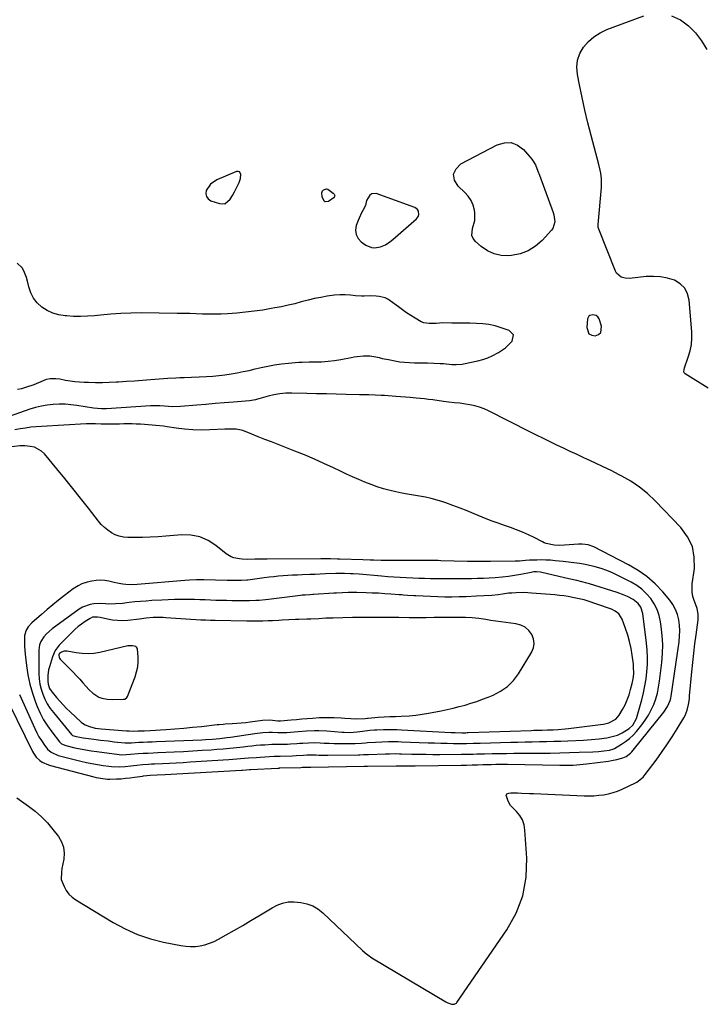
# Model space of a CAD drawing. Units: inches. Extents: x 1873173 to 1878550, y 421390 to 426718.
# Drawn here: x 1876441 to 1876857, y 423953 to 424551 of the extents above; entities that cross this region are included whole.
import ezdxf

# ---------------------------------------------------------------- set-up
doc = ezdxf.new("R2010")
doc.units = ezdxf.units.IN
doc.header["$MEASUREMENT"] = 0
doc.layers.add('1', color=7, linetype='Continuous')
doc.layers.add('7', color=7, linetype='Continuous')

msp = doc.modelspace()

# ---------------------------------------------------------------- linework, layer by layer
at = {"layer": '1', "color": 18}
for points in [[(1876573.96, 424458.7, 1640), (1876573.2, 424458.9, 1640), (1876572.28, 424458.85, 1640), (1876560.29, 424453.91, 1640), (1876556.4, 424451.3, 1640), (1876553.83, 424447.38, 1640), (1876553.61, 424445.39, 1640), (1876553.93, 424443.65, 1640), (1876555.05, 424442.27, 1640), (1876556.71, 424441.15, 1640), (1876561.88, 424439.4, 1640), (1876565.07, 424439.36, 1640), (1876568.41, 424442.17, 1640), (1876569.83, 424444.27, 1640), (1876571.03, 424446.49, 1640), (1876573.78, 424452.24, 1640), (1876574.59, 424454.67, 1640), (1876574.8, 424457.23, 1640), (1876573.96, 424458.7, 1640)], [(1876665.3, 424416.21, 1640), (1876667, 424417.62, 1640), (1876681.41, 424430.12, 1640), (1876682.61, 424431.82, 1640), (1876682.83, 424432.82, 1640), (1876682.55, 424434.9, 1640), (1876682.07, 424435.77, 1640), (1876680.42, 424436.95, 1640), (1876657.01, 424445.45, 1640), (1876654.21, 424445.4, 1640), (1876653.11, 424444.63, 1640), (1876651.09, 424441.28, 1640), (1876650.46, 424438.25, 1640), (1876648.87, 424435.25, 1640), (1876648.05, 424433.75, 1640), (1876646.6, 424430.66, 1640), (1876645.96, 424429.07, 1640), (1876644.88, 424426.15, 1640), (1876644.46, 424423.3, 1640), (1876644.71, 424420.66, 1640), (1876645.97, 424418.32, 1640), (1876647.9, 424416.19, 1640), (1876650.57, 424414.26, 1640), (1876654.02, 424412.74, 1640), (1876655.88, 424412.59, 1640), (1876659.6, 424413.14, 1640), (1876662.62, 424414.31, 1640), (1876665.3, 424416.21, 1640)], [(1876439.27, 424326.69, 1640), (1876441.83, 424327.19, 1640), (1876444.37, 424327.88, 1640), (1876444.97, 424328.07, 1640), (1876449.36, 424329.64, 1640), (1876453.67, 424331.43, 1640), (1876456.87, 424332.77, 1640), (1876459.13, 424333.24, 1640), (1876462.65, 424333.21, 1640), (1876464.98, 424332.9, 1640), (1876468.33, 424332.28, 1640), (1876471.17, 424331.82, 1640), (1876474.03, 424331.44, 1640), (1876476.89, 424331.19, 1640), (1876479.77, 424331.01, 1640), (1876482.4, 424330.91, 1640), (1876486.6, 424330.82, 1640), (1876490.79, 424330.81, 1640), (1876494.99, 424330.92, 1640), (1876499.18, 424331.12, 1640), (1876500.55, 424331.21, 1640), (1876505.42, 424331.53, 1640), (1876510.3, 424331.87, 1640), (1876515.17, 424332.23, 1640), (1876520.04, 424332.62, 1640), (1876530.46, 424333.46, 1640), (1876535.42, 424333.67, 1640), (1876537.9, 424333.71, 1640), (1876539.14, 424333.74, 1640), (1876540.38, 424333.79, 1640), (1876554.04, 424334.36, 1640), (1876557.77, 424334.59, 1640), (1876561.48, 424334.92, 1640), (1876565.18, 424335.38, 1640), (1876568.87, 424335.95, 1640), (1876572.55, 424336.62, 1640), (1876576.21, 424337.35, 1640), (1876579.86, 424338.15, 1640), (1876583.5, 424339, 1640), (1876587.09, 424339.87, 1640), (1876591.2, 424340.77, 1640), (1876595.33, 424341.54, 1640), (1876599.5, 424342.11, 1640), (1876603.69, 424342.55, 1640), (1876607.84, 424342.88, 1640), (1876609.97, 424343.02, 1640), (1876612.1, 424343.14, 1640), (1876616.36, 424343.23, 1640), (1876619.94, 424343.24, 1640), (1876623.85, 424343.37, 1640), (1876627.75, 424343.64, 1640), (1876631.63, 424344.14, 1640), (1876635.49, 424344.79, 1640), (1876641.73, 424346.02, 1640), (1876643.6, 424346.35, 1640), (1876645.47, 424346.64, 1640), (1876649.25, 424347.03, 1640), (1876653.01, 424347, 1640), (1876656.72, 424346.37, 1640), (1876658.72, 424345.88, 1640), (1876660.62, 424345.44, 1640), (1876664.44, 424344.65, 1640), (1876668.3, 424343.89, 1640), (1876671.25, 424343.4, 1640), (1876674.21, 424343.03, 1640), (1876677.19, 424342.83, 1640), (1876680.17, 424342.75, 1640), (1876682.29, 424342.75, 1640), (1876684.23, 424342.74, 1640), (1876688.1, 424342.69, 1640), (1876691.98, 424342.59, 1640), (1876695.85, 424342.37, 1640), (1876697.78, 424342.21, 1640), (1876702.77, 424341.76, 1640), (1876705.49, 424341.62, 1640), (1876709.09, 424341.85, 1640), (1876709.98, 424342.02, 1640), (1876718.7, 424343.95, 1640), (1876721.69, 424344.75, 1640), (1876724.61, 424345.72, 1640), (1876727.43, 424346.94, 1640), (1876731.22, 424348.91, 1640), (1876735.33, 424351.72, 1640), (1876738.88, 424355.22, 1640), (1876739.5, 424355.95, 1640), (1876740.31, 424359.67, 1640), (1876737.69, 424362.42, 1640), (1876732.77, 424364.05, 1640), (1876729.1, 424365.09, 1640), (1876725.38, 424365.9, 1640), (1876721.61, 424366.38, 1640), (1876717.8, 424366.64, 1640), (1876713.7, 424366.73, 1640), (1876710.11, 424366.79, 1640), (1876706.53, 424366.84, 1640), (1876702.94, 424366.89, 1640), (1876697.42, 424366.94, 1640), (1876693.32, 424366.62, 1640), (1876689.08, 424366.5, 1640), (1876685.8, 424366.97, 1640), (1876684.27, 424367.57, 1640), (1876680.52, 424369.78, 1640), (1876677.97, 424371.45, 1640), (1876675.44, 424373.15, 1640), (1876672.95, 424374.91, 1640), (1876670.49, 424376.7, 1640), (1876665.49, 424380.42, 1640), (1876663.94, 424381.4, 1640), (1876662.32, 424382.19, 1640), (1876658.79, 424383.05, 1640), (1876656.85, 424383.21, 1640), (1876653.29, 424383.3, 1640), (1876649.73, 424383.2, 1640), (1876647.95, 424383.2, 1640), (1876644.39, 424383.43, 1640), (1876641.43, 424383.74, 1640), (1876638.17, 424383.95, 1640), (1876634.92, 424383.99, 1640), (1876631.68, 424383.77, 1640), (1876627.17, 424383.16, 1640), (1876623.31, 424382.46, 1640), (1876619.47, 424381.68, 1640), (1876615.66, 424380.77, 1640), (1876611.52, 424379.68, 1640), (1876607.56, 424378.63, 1640), (1876603.57, 424377.66, 1640), (1876599.57, 424376.8, 1640), (1876595.54, 424376.02, 1640), (1876593.26, 424375.61, 1640), (1876588.07, 424374.76, 1640), (1876582.87, 424374.02, 1640), (1876577.64, 424373.44, 1640), (1876572.4, 424372.96, 1640), (1876566.68, 424372.52, 1640), (1876562.88, 424372.3, 1640), (1876559.07, 424372.17, 1640), (1876555.27, 424372.19, 1640), (1876551.46, 424372.3, 1640), (1876547.65, 424372.46, 1640), (1876543.84, 424372.6, 1640), (1876540.02, 424372.69, 1640), (1876536.21, 424372.75, 1640), (1876514.32, 424373, 1640), (1876508.16, 424372.95, 1640), (1876502.02, 424372.75, 1640), (1876495.88, 424372.32, 1640), (1876489.76, 424371.74, 1640), (1876486.03, 424371.32, 1640), (1876481.77, 424370.97, 1640), (1876477.51, 424370.8, 1640), (1876473.25, 424370.89, 1640), (1876468.99, 424371.16, 1640), (1876468.26, 424371.23, 1640), (1876464.47, 424371.9, 1640), (1876460.82, 424372.95, 1640), (1876457.39, 424374.56, 1640), (1876454.1, 424376.55, 1640), (1876451.3, 424379.09, 1640), (1876448.96, 424381.93, 1640), (1876447.31, 424385.21, 1640), (1876446.12, 424388.8, 1640), (1876445.38, 424392.32, 1640), (1876444.81, 424394.47, 1640), (1876443.16, 424398.55, 1640), (1876442.09, 424400.49, 1640), (1876439.15, 424403.18, 1640)], [(1876791.51, 424370.58, 1640), (1876790.43, 424371.42, 1640), (1876788.42, 424371.88, 1640), (1876786.53, 424371.42, 1640), (1876785.92, 424370.97, 1640), (1876785.27, 424369.53, 1640), (1876784.74, 424364.18, 1640), (1876786.08, 424360.41, 1640), (1876787.72, 424359.5, 1640), (1876789.84, 424359.07, 1640), (1876791.81, 424359.91, 1640), (1876793.2, 424361.12, 1640), (1876793.68, 424365.02, 1640), (1876792.19, 424369.39, 1640), (1876791.51, 424370.58, 1640)], [(1876438.81, 424078.57, 1640), (1876445.94, 424073.54, 1640), (1876450.03, 424070.38, 1640), (1876453.9, 424067, 1640), (1876457.45, 424063.29, 1640), (1876460.79, 424059.35, 1640), (1876464.09, 424055.07, 1640), (1876465.95, 424051.87, 1640), (1876467.22, 424048.54, 1640), (1876467.59, 424044.99, 1640), (1876467.38, 424041.3, 1640), (1876466.28, 424035.59, 1640), (1876465.93, 424033.67, 1640), (1876465.8, 424028.91, 1640), (1876467.57, 424024.63, 1640), (1876468.89, 424022.22, 1640), (1876470.47, 424020.03, 1640), (1876472.43, 424018.18, 1640), (1876474.64, 424016.54, 1640), (1876497.37, 424002.81, 1640), (1876504.66, 423998.91, 1640), (1876512.16, 423995.53, 1640), (1876519.97, 423992.96, 1640), (1876527.99, 423990.91, 1640), (1876538.51, 423988.81, 1640), (1876541.43, 423988.39, 1640), (1876544.34, 423988.19, 1640), (1876547.26, 423988.32, 1640), (1876550.19, 423988.67, 1640), (1876553.06, 423989.32, 1640), (1876555.87, 423990.17, 1640), (1876558.57, 423991.29, 1640), (1876561.21, 423992.61, 1640), (1876566.02, 423995.32, 1640), (1876571, 423998.16, 1640), (1876575.97, 424001.03, 1640), (1876580.91, 424003.94, 1640), (1876585.83, 424006.88, 1640), (1876593.74, 424011.65, 1640), (1876596.89, 424013.32, 1640), (1876600.19, 424014.64, 1640), (1876603.63, 424015.4, 1640), (1876607.14, 424015.39, 1640), (1876611.26, 424014.93, 1640), (1876614.94, 424014.15, 1640), (1876618.41, 424012.93, 1640), (1876621.58, 424011.06, 1640), (1876624.54, 424008.76, 1640), (1876648.74, 423985.79, 1640), (1876650.28, 423984.41, 1640), (1876651.88, 423983.1, 1640), (1876654.41, 423981.32, 1640), (1876655.29, 423980.77, 1640), (1876699.31, 423954.72, 1640), (1876700.37, 423954.12, 1640), (1876702.56, 423953.14, 1640), (1876704.33, 423953.17, 1640), (1876705.61, 423953.93, 1640), (1876705.8, 423954.16, 1640), (1876736.33, 423998.39, 1640), (1876741.89, 424008.54, 1640), (1876745.99, 424019.09, 1640), (1876747.9, 424030.26, 1640), (1876748.33, 424041.83, 1640), (1876747.22, 424058.99, 1640), (1876746.65, 424062.15, 1640), (1876745.67, 424065.12, 1640), (1876744.06, 424067.81, 1640), (1876742.04, 424070.3, 1640), (1876739.46, 424072.83, 1640), (1876738.48, 424073.96, 1640), (1876736.94, 424076.48, 1640), (1876735.87, 424080.09, 1640), (1876735.98, 424080.57, 1640), (1876736.29, 424080.94, 1640), (1876737.35, 424081.44, 1640), (1876738.61, 424081.63, 1640), (1876739.25, 424081.64, 1640), (1876742.78, 424081.48, 1640), (1876745.2, 424081.38, 1640), (1876750.03, 424081.17, 1640), (1876752.44, 424081.07, 1640), (1876783.24, 424079.8, 1640), (1876786.18, 424079.76, 1640), (1876789.12, 424079.83, 1640), (1876792.04, 424080.08, 1640), (1876794.96, 424080.43, 1640), (1876797.84, 424080.99, 1640), (1876800.68, 424081.71, 1640), (1876803.44, 424082.67, 1640), (1876806.15, 424083.79, 1640), (1876814.29, 424087.55, 1640), (1876815.16, 424088.01, 1640), (1876818.97, 424091.09, 1640), (1876820.23, 424092.62, 1640), (1876826.83, 424101.49, 1640), (1876830.16, 424106.09, 1640), (1876833.4, 424110.76, 1640), (1876836.51, 424115.52, 1640), (1876839.53, 424120.34, 1640), (1876843.62, 424127.05, 1640), (1876844.45, 424128.59, 1640), (1876845.71, 424131.82, 1640), (1876846.47, 424135.24, 1640), (1876846.98, 424138.73, 1640), (1876847.17, 424140.48, 1640), (1876848.49, 424154.97, 1640), (1876849.04, 424160.64, 1640), (1876849.64, 424166.31, 1640), (1876850.32, 424171.96, 1640), (1876851.04, 424177.61, 1640), (1876852.25, 424186.6, 1640), (1876852.35, 424187.75, 1640), (1876852.31, 424190.05, 1640), (1876851.65, 424193.45, 1640), (1876850.94, 424195.66, 1640), (1876849.9, 424198.41, 1640), (1876849.18, 424200.9, 1640), (1876848.7, 424203.41, 1640), (1876848.61, 424205.97, 1640), (1876848.76, 424208.56, 1640), (1876850.02, 424217.79, 1640), (1876849.98, 424224.68, 1640), (1876848.8, 424231.19, 1640), (1876845.9, 424237.14, 1640), (1876841.85, 424242.72, 1640), (1876826.14, 424259, 1640), (1876821.53, 424263.31, 1640), (1876816.68, 424267.3, 1640), (1876811.47, 424270.79, 1640), (1876806, 424273.96, 1640), (1876804.45, 424274.76, 1640), (1876799.56, 424277.23, 1640), (1876794.64, 424279.65, 1640), (1876789.69, 424282, 1640), (1876784.71, 424284.3, 1640), (1876783, 424285.07, 1640), (1876778.87, 424286.96, 1640), (1876774.75, 424288.88, 1640), (1876770.65, 424290.83, 1640), (1876766.56, 424292.8, 1640), (1876762.48, 424294.8, 1640), (1876758.4, 424296.81, 1640), (1876754.33, 424298.84, 1640), (1876750.27, 424300.88, 1640), (1876725.2, 424313.55, 1640), (1876722.44, 424314.79, 1640), (1876719.62, 424315.84, 1640), (1876716.72, 424316.63, 1640), (1876713.76, 424317.24, 1640), (1876711.08, 424317.66, 1640), (1876707.75, 424318.14, 1640), (1876704.4, 424318.52, 1640), (1876701.05, 424318.89, 1640), (1876699.38, 424319.1, 1640), (1876697.71, 424319.31, 1640), (1876691.27, 424320.17, 1640), (1876688.78, 424320.48, 1640), (1876686.28, 424320.78, 1640), (1876683.78, 424321.04, 1640), (1876681.27, 424321.29, 1640), (1876677.59, 424321.61, 1640), (1876674.69, 424321.86, 1640), (1876671.79, 424322.09, 1640), (1876668.89, 424322.3, 1640), (1876661.9, 424322.81, 1640), (1876660.03, 424322.93, 1640), (1876656.28, 424323.11, 1640), (1876652.54, 424323.19, 1640), (1876650.66, 424323.23, 1640), (1876646.92, 424323.32, 1640), (1876638.72, 424323.52, 1640), (1876632.75, 424323.67, 1640), (1876626.77, 424323.82, 1640), (1876620.8, 424323.96, 1640), (1876614.83, 424324.11, 1640), (1876605.8, 424324.34, 1640), (1876602.15, 424324.26, 1640), (1876598.52, 424323.95, 1640), (1876594.94, 424323.32, 1640), (1876591.39, 424322.45, 1640), (1876585.71, 424320.79, 1640), (1876585.02, 424320.59, 1640), (1876583.64, 424320.23, 1640), (1876580.11, 424319.64, 1640), (1876570.38, 424318.85, 1640), (1876564.79, 424318.4, 1640), (1876559.21, 424317.94, 1640), (1876553.63, 424317.47, 1640), (1876548.05, 424317, 1640), (1876538.24, 424316.17, 1640), (1876533.39, 424316.09, 1640), (1876528.54, 424316.47, 1640), (1876525.67, 424316.66, 1640), (1876521.37, 424316.69, 1640), (1876519.94, 424316.62, 1640), (1876493.25, 424314.85, 1640), (1876490.3, 424314.8, 1640), (1876485.4, 424315.26, 1640), (1876475.35, 424316.84, 1640), (1876471.76, 424317.28, 1640), (1876468.17, 424317.54, 1640), (1876464.56, 424317.55, 1640), (1876460.95, 424317.39, 1640), (1876457.36, 424316.97, 1640), (1876453.81, 424316.37, 1640), (1876450.31, 424315.51, 1640), (1876446.84, 424314.48, 1640), (1876434.15, 424310.2, 1640)], [(1876764.9, 424231.9, 1638), (1876760.11, 424232.94, 1638), (1876758.98, 424233.4, 1638), (1876757.87, 424233.93, 1638), (1876752.88, 424236.57, 1638), (1876749.38, 424238.32, 1638), (1876745.82, 424239.94, 1638), (1876742.18, 424241.37, 1638), (1876738.48, 424242.68, 1638), (1876734.77, 424243.93, 1638), (1876731.07, 424245.24, 1638), (1876727.4, 424246.62, 1638), (1876723.75, 424248.06, 1638), (1876716.46, 424251.03, 1638), (1876712.16, 424252.74, 1638), (1876707.86, 424254.41, 1638), (1876703.52, 424256.02, 1638), (1876699.18, 424257.59, 1638), (1876697.35, 424258.24, 1638), (1876693.88, 424259.35, 1638), (1876690.37, 424260.32, 1638), (1876686.81, 424261.08, 1638), (1876683.22, 424261.7, 1638), (1876679.61, 424262.26, 1638), (1876676.01, 424262.88, 1638), (1876672.43, 424263.61, 1638), (1876668.86, 424264.4, 1638), (1876665.39, 424265.21, 1638), (1876661.48, 424266.24, 1638), (1876657.61, 424267.39, 1638), (1876653.81, 424268.74, 1638), (1876650.05, 424270.23, 1638), (1876646.34, 424271.83, 1638), (1876642.64, 424273.47, 1638), (1876638.97, 424275.17, 1638), (1876635.31, 424276.91, 1638), (1876631.06, 424278.96, 1638), (1876625.26, 424281.67, 1638), (1876619.42, 424284.29, 1638), (1876613.52, 424286.77, 1638), (1876607.58, 424289.16, 1638), (1876597.44, 424293.08, 1638), (1876593.43, 424294.65, 1638), (1876589.42, 424296.22, 1638), (1876585.42, 424297.81, 1638), (1876581.42, 424299.4, 1638), (1876576.02, 424301.57, 1638), (1876572.01, 424302.49, 1638), (1876567.84, 424302.46, 1638), (1876565.04, 424302.36, 1638), (1876555.93, 424301.98, 1638), (1876550.84, 424301.92, 1638), (1876545.77, 424302.04, 1638), (1876540.71, 424302.46, 1638), (1876535.66, 424303.06, 1638), (1876530.11, 424303.88, 1638), (1876527.84, 424304.19, 1638), (1876523.29, 424304.7, 1638), (1876521.01, 424304.89, 1638), (1876513.9, 424305.41, 1638), (1876511.37, 424305.55, 1638), (1876508.83, 424305.64, 1638), (1876506.3, 424305.64, 1638), (1876503.77, 424305.59, 1638), (1876501.23, 424305.52, 1638), (1876498.7, 424305.47, 1638), (1876496.16, 424305.46, 1638), (1876493.62, 424305.48, 1638), (1876490.01, 424305.54, 1638), (1876486.61, 424305.64, 1638), (1876483.22, 424305.73, 1638), (1876482.09, 424305.71, 1638), (1876480.95, 424305.66, 1638), (1876453.78, 424304.11, 1638), (1876450.54, 424303.86, 1638), (1876447.32, 424303.54, 1638), (1876444.11, 424303.1, 1638), (1876440.91, 424302.58, 1638), (1876437.72, 424302.02, 1638)], [(1876549.9, 424236.97, 1636), (1876544.54, 424237.97, 1636), (1876538.92, 424238.17, 1636), (1876529.38, 424237.41, 1636), (1876524.63, 424237.08, 1636), (1876519.88, 424236.83, 1636), (1876515.12, 424236.7, 1636), (1876510.36, 424236.63, 1636), (1876506.23, 424236.63, 1636), (1876503.6, 424236.85, 1636), (1876501.05, 424237.36, 1636), (1876498.63, 424238.29, 1636), (1876496.29, 424239.5, 1636), (1876494.1, 424241.05, 1636), (1876492.04, 424242.73, 1636), (1876490.17, 424244.61, 1636), (1876488.41, 424246.62, 1636), (1876482.31, 424254.43, 1636), (1876477.57, 424260.43, 1636), (1876472.81, 424266.42, 1636), (1876468.01, 424272.37, 1636), (1876463.18, 424278.3, 1636), (1876455.76, 424287.35, 1636), (1876453.91, 424289.11, 1636), (1876449.56, 424291.42, 1636), (1876447.06, 424291.96, 1636), (1876443.71, 424292.26, 1636), (1876440.77, 424292.3, 1636), (1876435.9, 424291.69, 1636)], [(1876440.54, 424141.32, 1636), (1876449.75, 424120.57, 1636), (1876450.96, 424118.07, 1636), (1876452.29, 424115.65, 1636), (1876453.78, 424113.32, 1636), (1876455.38, 424111.06, 1636), (1876457.59, 424108.16, 1636), (1876459.64, 424106.2, 1636), (1876463.98, 424104.25, 1636), (1876477.79, 424100.82, 1636), (1876481.13, 424100.04, 1636), (1876484.49, 424099.35, 1636), (1876487.86, 424098.76, 1636), (1876491.25, 424098.25, 1636), (1876494.81, 424097.77, 1636), (1876496.43, 424097.6, 1636), (1876501.32, 424097.41, 1636), (1876504.58, 424097.57, 1636), (1876508.1, 424097.93, 1636), (1876511.62, 424098.34, 1636), (1876515.23, 424098.71, 1636), (1876518.86, 424099, 1636), (1876520.67, 424099.11, 1636), (1876522.49, 424099.2, 1636), (1876527.26, 424099.42, 1636), (1876531.46, 424099.62, 1636), (1876535.66, 424099.84, 1636), (1876539.86, 424100.08, 1636), (1876544.06, 424100.33, 1636), (1876567.61, 424101.83, 1636), (1876572.32, 424102.16, 1636), (1876574.68, 424102.35, 1636), (1876579.38, 424102.75, 1636), (1876584.09, 424103.11, 1636), (1876586.45, 424103.27, 1636), (1876595.11, 424103.81, 1636), (1876595.57, 424103.84, 1636), (1876597.86, 424103.89, 1636), (1876598.78, 424103.91, 1636), (1876606.27, 424104.07, 1636), (1876608.44, 424104.15, 1636), (1876612.79, 424104.45, 1636), (1876614.82, 424104.56, 1636), (1876617.88, 424104.62, 1636), (1876620.44, 424104.56, 1636), (1876622.23, 424104.52, 1636), (1876625.81, 424104.49, 1636), (1876627.6, 424104.5, 1636), (1876646.3, 424104.71, 1636), (1876647.06, 424104.72, 1636), (1876649.32, 424104.78, 1636), (1876650.84, 424104.84, 1636), (1876651.59, 424104.87, 1636), (1876652.35, 424104.9, 1636), (1876662.7, 424105.28, 1636), (1876665.12, 424105.35, 1636), (1876668.76, 424105.37, 1636), (1876671.18, 424105.34, 1636), (1876672.4, 424105.31, 1636), (1876678.53, 424105.15, 1636), (1876682.81, 424105.05, 1636), (1876687.09, 424104.98, 1636), (1876691.37, 424104.95, 1636), (1876695.66, 424104.95, 1636), (1876708.72, 424104.99, 1636), (1876711.05, 424105.01, 1636), (1876715.72, 424105.09, 1636), (1876718.06, 424105.16, 1636), (1876722.72, 424105.29, 1636), (1876727.39, 424105.4, 1636), (1876731.59, 424105.47, 1636), (1876736.02, 424105.55, 1636), (1876740.45, 424105.61, 1636), (1876744.88, 424105.65, 1636), (1876749.31, 424105.67, 1636), (1876756.71, 424105.7, 1636), (1876762.57, 424105.75, 1636), (1876768.43, 424105.85, 1636), (1876774.29, 424106, 1636), (1876780.14, 424106.2, 1636), (1876788.49, 424106.52, 1636), (1876791.85, 424106.71, 1636), (1876795.19, 424107.04, 1636), (1876798.53, 424107.46, 1636), (1876801.13, 424108.28, 1636), (1876801.61, 424108.54, 1636), (1876805.84, 424111.1, 1636), (1876808.32, 424112.78, 1636), (1876810.67, 424114.62, 1636), (1876812.83, 424116.68, 1636), (1876814.85, 424118.9, 1636), (1876818.11, 424122.86, 1636), (1876820.27, 424125.76, 1636), (1876822.24, 424128.78, 1636), (1876823.9, 424131.97, 1636), (1876825.37, 424135.27, 1636), (1876826.55, 424138.7, 1636), (1876827.56, 424142.17, 1636), (1876828.31, 424145.71, 1636), (1876828.88, 424149.29, 1636), (1876830.27, 424160.8, 1636), (1876830.71, 424166.23, 1636), (1876830.85, 424171.66, 1636), (1876830.56, 424177.07, 1636), (1876829.97, 424182.49, 1636), (1876829.52, 424185.49, 1636), (1876828.65, 424189.28, 1636), (1876827.42, 424192.92, 1636), (1876825.65, 424196.32, 1636), (1876823.52, 424199.58, 1636), (1876820.94, 424202.51, 1636), (1876818.14, 424205.18, 1636), (1876815.02, 424207.47, 1636), (1876811.68, 424209.49, 1636), (1876803.67, 424213.64, 1636), (1876800.33, 424215.22, 1636), (1876796.93, 424216.64, 1636), (1876793.44, 424217.82, 1636), (1876789.88, 424218.83, 1636), (1876787.46, 424219.42, 1636), (1876782.66, 424220.45, 1636), (1876780.23, 424220.84, 1636), (1876775.35, 424221.45, 1636), (1876770.46, 424222, 1636), (1876768.02, 424222.26, 1636), (1876765.6, 424222.53, 1636), (1876762.79, 424222.77, 1636), (1876759.98, 424222.94, 1636), (1876757.17, 424222.99, 1636), (1876754.35, 424222.97, 1636), (1876749.94, 424222.84, 1636), (1876747.49, 424222.67, 1636), (1876743.82, 424222.34, 1636), (1876741.36, 424222.25, 1636), (1876726.3, 424222.08, 1636), (1876722.84, 424222.06, 1636), (1876719.38, 424222.06, 1636), (1876715.92, 424222.1, 1636), (1876712.46, 424222.16, 1636), (1876696.15, 424222.54, 1636), (1876694.57, 424222.57, 1636), (1876690.62, 424222.61, 1636), (1876686.07, 424222.59, 1636), (1876685, 424222.59, 1636), (1876666.8, 424222.59, 1636), (1876664.55, 424222.6, 1636), (1876660.04, 424222.69, 1636), (1876655.53, 424222.84, 1636), (1876653.28, 424222.92, 1636), (1876648.78, 424223.07, 1636), (1876634.96, 424223.53, 1636), (1876633.51, 424223.57, 1636), (1876629.16, 424223.64, 1636), (1876626.26, 424223.65, 1636), (1876624.81, 424223.64, 1636), (1876623.35, 424223.64, 1636), (1876590.84, 424223.49, 1636), (1876588.31, 424223.47, 1636), (1876585.77, 424223.44, 1636), (1876583.24, 424223.4, 1636), (1876579.15, 424223.31, 1636), (1876575.66, 424223.4, 1636), (1876573.93, 424223.59, 1636), (1876570.53, 424224.28, 1636), (1876568.94, 424224.87, 1636), (1876566.02, 424226.66, 1636), (1876559.66, 424231.79, 1636), (1876554.9, 424234.78, 1636), (1876549.9, 424236.97, 1636)], [(1876429.49, 424145.12, 1638), (1876448.45, 424106.63, 1638), (1876448.93, 424105.73, 1638), (1876450.61, 424103.17, 1638), (1876452.81, 424101.11, 1638), (1876454.28, 424100.25, 1638), (1876458.04, 424098.65, 1638), (1876459.35, 424098.25, 1638), (1876485.69, 424091.28, 1638), (1876487.04, 424090.95, 1638), (1876491.14, 424090.19, 1638), (1876493.91, 424089.94, 1638), (1876495.3, 424089.91, 1638), (1876499.41, 424090.02, 1638), (1876502.16, 424090.17, 1638), (1876504.9, 424090.38, 1638), (1876507.63, 424090.69, 1638), (1876510.35, 424091.06, 1638), (1876515.07, 424091.79, 1638), (1876515.75, 424091.89, 1638), (1876519.83, 424092.34, 1638), (1876523.99, 424092.54, 1638), (1876528.82, 424092.8, 1638), (1876575.2, 424095.38, 1638), (1876575.9, 424095.42, 1638), (1876578, 424095.55, 1638), (1876580.11, 424095.68, 1638), (1876580.81, 424095.72, 1638), (1876597.29, 424096.61, 1638), (1876597.43, 424096.62, 1638), (1876598.17, 424096.65, 1638), (1876598.32, 424096.66, 1638), (1876598.47, 424096.66, 1638), (1876611.25, 424097.03, 1638), (1876612.18, 424097.07, 1638), (1876615.29, 424097.18, 1638), (1876616.84, 424097.18, 1638), (1876617.35, 424097.18, 1638), (1876649.75, 424097.75, 1638), (1876649.98, 424097.75, 1638), (1876651.41, 424097.77, 1638), (1876651.64, 424097.77, 1638), (1876669, 424097.97, 1638), (1876670.28, 424097.97, 1638), (1876674.59, 424097.92, 1638), (1876677.63, 424097.91, 1638), (1876679.15, 424097.92, 1638), (1876680.67, 424097.93, 1638), (1876708.57, 424098.39, 1638), (1876711.85, 424098.45, 1638), (1876715.12, 424098.52, 1638), (1876718.39, 424098.6, 1638), (1876721.66, 424098.7, 1638), (1876725.39, 424098.82, 1638), (1876726.8, 424098.86, 1638), (1876729.61, 424098.91, 1638), (1876733.82, 424098.94, 1638), (1876735.23, 424098.93, 1638), (1876736.63, 424098.91, 1638), (1876768.31, 424098.37, 1638), (1876770.36, 424098.36, 1638), (1876774.45, 424098.41, 1638), (1876776.5, 424098.47, 1638), (1876780.58, 424098.73, 1638), (1876782.62, 424098.93, 1638), (1876784.65, 424099.16, 1638), (1876798.02, 424100.9, 1638), (1876799.67, 424101.14, 1638), (1876802.95, 424101.77, 1638), (1876806.69, 424102.75, 1638), (1876808.69, 424103.7, 1638), (1876811.35, 424105.75, 1638), (1876812.13, 424106.55, 1638), (1876812.87, 424107.4, 1638), (1876831.52, 424130.6, 1638), (1876833.79, 424133.98, 1638), (1876835.42, 424137.71, 1638), (1876835.76, 424139.02, 1638), (1876836.01, 424140.35, 1638), (1876840.77, 424173.3, 1638), (1876841.1, 424176.65, 1638), (1876841.22, 424180.01, 1638), (1876841.02, 424183.36, 1638), (1876840.62, 424186.7, 1638), (1876839.8, 424189.93, 1638), (1876838.66, 424193.01, 1638), (1876837.04, 424195.86, 1638), (1876835.1, 424198.57, 1638), (1876830.79, 424203.65, 1638), (1876826.2, 424208.46, 1638), (1876821.28, 424212.87, 1638), (1876815.88, 424216.67, 1638), (1876810.15, 424220.07, 1638), (1876788.95, 424231.01, 1638), (1876785.6, 424232.23, 1638), (1876782.04, 424232.67, 1638), (1876780.84, 424232.67, 1638), (1876779.65, 424232.62, 1638), (1876771.19, 424231.99, 1638), (1876768.04, 424231.83, 1638), (1876764.9, 424231.9, 1638)], [(1876796.91, 424115.03, 1634), (1876800.14, 424115.72, 1634), (1876803.29, 424116.69, 1634), (1876806.29, 424118.04, 1634), (1876810.49, 424120.59, 1634), (1876812.61, 424122.75, 1634), (1876814.84, 424126.68, 1634), (1876815.34, 424128.11, 1634), (1876818.09, 424138.01, 1634), (1876819.15, 424142.25, 1634), (1876820.06, 424146.51, 1634), (1876820.74, 424150.82, 1634), (1876821.27, 424155.15, 1634), (1876821.54, 424159.51, 1634), (1876821.62, 424163.86, 1634), (1876821.41, 424168.2, 1634), (1876821.01, 424172.55, 1634), (1876818.74, 424190.5, 1634), (1876817.53, 424194.34, 1634), (1876816, 424196.58, 1634), (1876812.86, 424199.07, 1634), (1876809.37, 424200.82, 1634), (1876807.35, 424201.71, 1634), (1876803.18, 424203.2, 1634), (1876786.32, 424208.4, 1634), (1876784.79, 424208.85, 1634), (1876781.71, 424209.68, 1634), (1876778.61, 424210.42, 1634), (1876773.95, 424211.52, 1634), (1876757.43, 424215.47, 1634), (1876756.64, 424215.63, 1634), (1876754.26, 424215.82, 1634), (1876752.66, 424215.73, 1634), (1876751.86, 424215.62, 1634), (1876751.07, 424215.48, 1634), (1876744.7, 424214.17, 1634), (1876740.96, 424213.48, 1634), (1876737.2, 424212.89, 1634), (1876733.42, 424212.46, 1634), (1876729.21, 424212.1, 1634), (1876725.61, 424211.89, 1634), (1876722.02, 424211.73, 1634), (1876718.41, 424211.64, 1634), (1876714.81, 424211.6, 1634), (1876712.82, 424211.6, 1634), (1876710.21, 424211.59, 1634), (1876707.6, 424211.57, 1634), (1876704.99, 424211.55, 1634), (1876702.38, 424211.52, 1634), (1876699.77, 424211.49, 1634), (1876697.16, 424211.48, 1634), (1876694.55, 424211.5, 1634), (1876691.94, 424211.53, 1634), (1876689.94, 424211.57, 1634), (1876686.34, 424211.65, 1634), (1876682.73, 424211.75, 1634), (1876679.12, 424211.89, 1634), (1876675.22, 424212.07, 1634), (1876671.47, 424212.28, 1634), (1876667.71, 424212.52, 1634), (1876663.97, 424212.8, 1634), (1876660.22, 424213.1, 1634), (1876646.59, 424214.29, 1634), (1876643.05, 424214.55, 1634), (1876641.28, 424214.64, 1634), (1876637.74, 424214.75, 1634), (1876634.19, 424214.74, 1634), (1876632.42, 424214.7, 1634), (1876626.21, 424214.48, 1634), (1876623.05, 424214.37, 1634), (1876619.88, 424214.26, 1634), (1876616.71, 424214.15, 1634), (1876612.02, 424213.98, 1634), (1876609.14, 424213.86, 1634), (1876606.27, 424213.71, 1634), (1876603.39, 424213.53, 1634), (1876600.52, 424213.31, 1634), (1876597.65, 424213.06, 1634), (1876594.78, 424212.78, 1634), (1876591.92, 424212.45, 1634), (1876589.06, 424212.09, 1634), (1876579.14, 424210.78, 1634), (1876578.5, 424210.7, 1634), (1876575.25, 424210.47, 1634), (1876570.86, 424210.49, 1634), (1876567.94, 424210.55, 1634), (1876566.48, 424210.58, 1634), (1876552.37, 424210.94, 1634), (1876550.92, 424210.97, 1634), (1876548.01, 424210.96, 1634), (1876543.66, 424210.81, 1634), (1876540.77, 424210.6, 1634), (1876512.01, 424208.04, 1634), (1876508.48, 424207.88, 1634), (1876504.94, 424208.03, 1634), (1876503.17, 424208.22, 1634), (1876499.68, 424208.82, 1634), (1876497.96, 424209.22, 1634), (1876494.8, 424210.03, 1634), (1876492.23, 424210.5, 1634), (1876489.65, 424210.73, 1634), (1876487.07, 424210.58, 1634), (1876484.48, 424210.2, 1634), (1876481.67, 424209.57, 1634), (1876478.24, 424208.45, 1634), (1876476.08, 424207.37, 1634), (1876473.04, 424205.39, 1634), (1876467.76, 424201.41, 1634), (1876464.19, 424198.65, 1634), (1876460.66, 424195.83, 1634), (1876457.21, 424192.92, 1634), (1876453.81, 424189.95, 1634), (1876448.07, 424184.81, 1634), (1876445.72, 424182.3, 1634), (1876444.46, 424180.41, 1634), (1876443.62, 424177.2, 1634), (1876443.53, 424172.68, 1634), (1876443.58, 424170.4, 1634), (1876443.92, 424165.87, 1634), (1876444.69, 424158.88, 1634), (1876445.55, 424153.18, 1634), (1876446.71, 424147.55, 1634), (1876448.31, 424142.04, 1634), (1876450.22, 424136.59, 1634), (1876451.25, 424133.98, 1634), (1876453.06, 424129.93, 1634), (1876455.09, 424126, 1634), (1876457.46, 424122.27, 1634), (1876460.05, 424118.66, 1634), (1876464.86, 424112.54, 1634), (1876466.07, 424111.38, 1634), (1876468.63, 424110.23, 1634), (1876474.09, 424108.96, 1634), (1876477.39, 424108.25, 1634), (1876480.69, 424107.61, 1634), (1876484.02, 424107.07, 1634), (1876487.36, 424106.59, 1634), (1876501.05, 424104.85, 1634), (1876502.66, 424104.73, 1634), (1876505.34, 424104.85, 1634), (1876507.83, 424105.06, 1634), (1876512.6, 424105.37, 1634), (1876515.58, 424105.56, 1634), (1876518.56, 424105.73, 1634), (1876521.55, 424105.89, 1634), (1876524.53, 424106.02, 1634), (1876534.37, 424106.45, 1634), (1876540.01, 424106.72, 1634), (1876545.64, 424107.02, 1634), (1876551.28, 424107.38, 1634), (1876556.91, 424107.77, 1634), (1876560.16, 424108.01, 1634), (1876564.16, 424108.34, 1634), (1876568.16, 424108.69, 1634), (1876572.15, 424109.1, 1634), (1876576.14, 424109.55, 1634), (1876578.97, 424109.88, 1634), (1876581.54, 424110.16, 1634), (1876584.12, 424110.42, 1634), (1876586.7, 424110.63, 1634), (1876589.29, 424110.82, 1634), (1876593.69, 424111.09, 1634), (1876595.23, 424111.12, 1634), (1876599.1, 424111.11, 1634), (1876603.16, 424111.17, 1634), (1876605.02, 424111.24, 1634), (1876608.75, 424111.49, 1634), (1876610.72, 424111.65, 1634), (1876612.47, 424111.77, 1634), (1876615.97, 424111.97, 1634), (1876619.47, 424112.04, 1634), (1876622.97, 424111.96, 1634), (1876625.48, 424111.83, 1634), (1876628.49, 424111.71, 1634), (1876631.5, 424111.62, 1634), (1876634.51, 424111.58, 1634), (1876637.52, 424111.58, 1634), (1876642.89, 424111.61, 1634), (1876644.16, 424111.63, 1634), (1876647.96, 424111.81, 1634), (1876650.5, 424111.99, 1634), (1876651.77, 424112.08, 1634), (1876656.49, 424112.4, 1634), (1876660.45, 424112.62, 1634), (1876664.42, 424112.73, 1634), (1876668.39, 424112.74, 1634), (1876670.38, 424112.7, 1634), (1876672.36, 424112.63, 1634), (1876688.42, 424111.98, 1634), (1876692.29, 424111.84, 1634), (1876696.16, 424111.73, 1634), (1876700.04, 424111.65, 1634), (1876703.91, 424111.6, 1634), (1876708.86, 424111.55, 1634), (1876711.66, 424111.56, 1634), (1876715.85, 424111.66, 1634), (1876718.65, 424111.75, 1634), (1876720.04, 424111.78, 1634), (1876738.58, 424112.29, 1634), (1876742.92, 424112.4, 1634), (1876747.27, 424112.5, 1634), (1876751.62, 424112.59, 1634), (1876755.96, 424112.67, 1634), (1876760.31, 424112.76, 1634), (1876764.65, 424112.87, 1634), (1876769, 424113.02, 1634), (1876773.34, 424113.2, 1634), (1876782.83, 424113.61, 1634), (1876787.54, 424113.9, 1634), (1876792.24, 424114.37, 1634), (1876796.91, 424115.03, 1634)], [(1876760.95, 424119.78, 1632), (1876764.28, 424119.93, 1632), (1876767.32, 424120.12, 1632), (1876771.56, 424120.48, 1632), (1876773.67, 424120.71, 1632), (1876793.15, 424123.01, 1632), (1876794.81, 424123.27, 1632), (1876798.05, 424124.1, 1632), (1876802.4, 424126.33, 1632), (1876804.48, 424128.82, 1632), (1876806.4, 424132.08, 1632), (1876807.95, 424135.01, 1632), (1876809.33, 424138.01, 1632), (1876810.44, 424141.12, 1632), (1876811.37, 424144.3, 1632), (1876812.24, 424147.87, 1632), (1876812.84, 424150.79, 1632), (1876813.2, 424153.76, 1632), (1876813.19, 424158.22, 1632), (1876813.04, 424159.71, 1632), (1876812.32, 424165.12, 1632), (1876811.63, 424169.27, 1632), (1876810.75, 424173.38, 1632), (1876809.61, 424177.42, 1632), (1876808.28, 424181.42, 1632), (1876806.22, 424186.97, 1632), (1876804.14, 424190.19, 1632), (1876802.06, 424191.81, 1632), (1876799.73, 424193.04, 1632), (1876798.5, 424193.53, 1632), (1876785.02, 424198.16, 1632), (1876783.23, 424198.72, 1632), (1876780.19, 424199.47, 1632), (1876776.11, 424200.28, 1632), (1876773.45, 424200.75, 1632), (1876770.78, 424201.17, 1632), (1876768.1, 424201.5, 1632), (1876765.41, 424201.76, 1632), (1876751.27, 424202.92, 1632), (1876748.94, 424203.06, 1632), (1876746.61, 424203.15, 1632), (1876741.94, 424203.08, 1632), (1876739.17, 424202.92, 1632), (1876737.28, 424202.76, 1632), (1876733.51, 424202.27, 1632), (1876731.01, 424201.89, 1632), (1876727.2, 424201.45, 1632), (1876722.37, 424201.14, 1632), (1876717.79, 424200.96, 1632), (1876711.5, 424200.67, 1632), (1876707.21, 424200.53, 1632), (1876702.92, 424200.46, 1632), (1876698.62, 424200.49, 1632), (1876694.33, 424200.61, 1632), (1876681, 424201.12, 1632), (1876679.74, 424201.18, 1632), (1876675.99, 424201.43, 1632), (1876673.49, 424201.63, 1632), (1876672.24, 424201.73, 1632), (1876670.99, 424201.83, 1632), (1876665.93, 424202.23, 1632), (1876662.16, 424202.5, 1632), (1876658.38, 424202.73, 1632), (1876654.59, 424202.91, 1632), (1876650.81, 424203.04, 1632), (1876645.17, 424203.2, 1632), (1876641.67, 424203.24, 1632), (1876639.92, 424203.22, 1632), (1876636.43, 424203.1, 1632), (1876632.93, 424202.92, 1632), (1876631.18, 424202.82, 1632), (1876619.01, 424202.02, 1632), (1876618.61, 424201.99, 1632), (1876616.66, 424201.9, 1632), (1876613.84, 424201.71, 1632), (1876611.97, 424201.53, 1632), (1876611.03, 424201.42, 1632), (1876591.68, 424199, 1632), (1876589.76, 424198.78, 1632), (1876585.91, 424198.42, 1632), (1876583.99, 424198.29, 1632), (1876580.13, 424198.13, 1632), (1876576.26, 424198.11, 1632), (1876569.3, 424198.22, 1632), (1876566.08, 424198.28, 1632), (1876562.86, 424198.36, 1632), (1876559.64, 424198.47, 1632), (1876556.42, 424198.59, 1632), (1876553.2, 424198.71, 1632), (1876549.98, 424198.82, 1632), (1876546.76, 424198.9, 1632), (1876542.26, 424198.99, 1632), (1876538.4, 424199, 1632), (1876534.54, 424198.97, 1632), (1876530.69, 424198.84, 1632), (1876526.83, 424198.66, 1632), (1876520.82, 424198.3, 1632), (1876517.38, 424198.07, 1632), (1876513.94, 424197.8, 1632), (1876510.51, 424197.48, 1632), (1876507.08, 424197.12, 1632), (1876502.98, 424196.65, 1632), (1876498.85, 424196.28, 1632), (1876494.72, 424196.17, 1632), (1876492.67, 424196.4, 1632), (1876489.59, 424196.61, 1632), (1876485.69, 424196.33, 1632), (1876483.3, 424195.93, 1632), (1876478.82, 424194.28, 1632), (1876476.75, 424193.02, 1632), (1876460.37, 424181.19, 1632), (1876456.89, 424178.13, 1632), (1876455.27, 424176.31, 1632), (1876453.51, 424173.54, 1632), (1876452.75, 424171.47, 1632), (1876452.3, 424168.22, 1632), (1876452.26, 424154.01, 1632), (1876452.43, 424150.78, 1632), (1876452.83, 424147.59, 1632), (1876453.59, 424144.47, 1632), (1876454.58, 424141.39, 1632), (1876455.88, 424138.42, 1632), (1876457.37, 424135.56, 1632), (1876459.13, 424132.86, 1632), (1876461.07, 424130.26, 1632), (1876472.09, 424116.9, 1632), (1876472.62, 424116.44, 1632), (1876474.99, 424115.8, 1632), (1876477.06, 424115.38, 1632), (1876478.1, 424115.21, 1632), (1876479.15, 424115.06, 1632), (1876485.62, 424114.18, 1632), (1876489.75, 424113.63, 1632), (1876494.26, 424113.05, 1632), (1876498.02, 424112.61, 1632), (1876499.9, 424112.42, 1632), (1876504.59, 424112.01, 1632), (1876507.01, 424111.95, 1632), (1876507.98, 424111.98, 1632), (1876508.46, 424112.01, 1632), (1876512.88, 424112.25, 1632), (1876515.57, 424112.39, 1632), (1876518.27, 424112.52, 1632), (1876520.96, 424112.64, 1632), (1876523.66, 424112.75, 1632), (1876551.21, 424113.83, 1632), (1876553.38, 424113.94, 1632), (1876557.71, 424114.22, 1632), (1876562.04, 424114.61, 1632), (1876566.35, 424115.13, 1632), (1876568.5, 424115.43, 1632), (1876583.4, 424117.67, 1632), (1876584.97, 424117.88, 1632), (1876588.13, 424118.2, 1632), (1876591.79, 424118.41, 1632), (1876593.97, 424118.4, 1632), (1876597.25, 424118.25, 1632), (1876599.44, 424118.21, 1632), (1876602.71, 424118.31, 1632), (1876607.2, 424118.69, 1632), (1876609.67, 424118.9, 1632), (1876614.63, 424119.24, 1632), (1876619.59, 424119.43, 1632), (1876622.07, 424119.44, 1632), (1876627.02, 424119.2, 1632), (1876636.38, 424118.46, 1632), (1876637.5, 424118.39, 1632), (1876640.87, 424118.31, 1632), (1876645.34, 424118.63, 1632), (1876648.74, 424119.06, 1632), (1876653, 424119.56, 1632), (1876655.85, 424119.81, 1632), (1876657.28, 424119.9, 1632), (1876661.33, 424120.04, 1632), (1876664.07, 424120.09, 1632), (1876666.81, 424120.1, 1632), (1876669.55, 424120.03, 1632), (1876672.29, 424119.92, 1632), (1876702.35, 424118.29, 1632), (1876704.88, 424118.17, 1632), (1876709, 424118.06, 1632), (1876711.32, 424118.09, 1632), (1876712.24, 424118.12, 1632), (1876712.71, 424118.13, 1632), (1876750.94, 424119.47, 1632), (1876752.61, 424119.53, 1632), (1876755.94, 424119.63, 1632), (1876757.61, 424119.67, 1632), (1876760.95, 424119.78, 1632)], [(1876752.83, 424172.27, 1630), (1876752.4, 424175.03, 1630), (1876751.37, 424177.79, 1630), (1876749.48, 424180.16, 1630), (1876747.31, 424182.09, 1630), (1876744.69, 424183.36, 1630), (1876741.77, 424184.19, 1630), (1876735.56, 424185.03, 1630), (1876732.52, 424185.44, 1630), (1876729.48, 424185.85, 1630), (1876726.45, 424186.29, 1630), (1876723.42, 424186.77, 1630), (1876719.3, 424187.41, 1630), (1876715.27, 424187.83, 1630), (1876711.21, 424188.01, 1630), (1876707.15, 424188.09, 1630), (1876703.47, 424188.08, 1630), (1876700.62, 424188.06, 1630), (1876697.76, 424188.04, 1630), (1876694.91, 424188, 1630), (1876692.05, 424187.96, 1630), (1876687.34, 424187.91, 1630), (1876683.86, 424187.89, 1630), (1876680.39, 424187.9, 1630), (1876676.91, 424187.92, 1630), (1876670.64, 424187.99, 1630), (1876667.15, 424188.03, 1630), (1876663.65, 424188.06, 1630), (1876660.15, 424188.09, 1630), (1876656.65, 424188.12, 1630), (1876653.15, 424188.12, 1630), (1876649.65, 424188.11, 1630), (1876646.15, 424188.06, 1630), (1876642.66, 424188, 1630), (1876630.77, 424187.72, 1630), (1876629.34, 424187.67, 1630), (1876626.47, 424187.55, 1630), (1876622.18, 424187.31, 1630), (1876617.36, 424187.1, 1630), (1876614.95, 424187.03, 1630), (1876610.06, 424186.93, 1630), (1876608.04, 424186.87, 1630), (1876604.01, 424186.69, 1630), (1876599.98, 424186.43, 1630), (1876597.97, 424186.31, 1630), (1876593.94, 424186.09, 1630), (1876591.49, 424185.98, 1630), (1876588.25, 424185.85, 1630), (1876585.01, 424185.77, 1630), (1876581.76, 424185.76, 1630), (1876578.52, 424185.78, 1630), (1876559.26, 424186.13, 1630), (1876556.34, 424186.21, 1630), (1876553.43, 424186.35, 1630), (1876550.51, 424186.52, 1630), (1876547.59, 424186.7, 1630), (1876529.28, 424187.91, 1630), (1876527.65, 424188, 1630), (1876524.37, 424188.06, 1630), (1876521.56, 424188.01, 1630), (1876517.39, 424187.6, 1630), (1876513.24, 424187.02, 1630), (1876506.17, 424186.26, 1630), (1876503.1, 424186.09, 1630), (1876500.03, 424186.13, 1630), (1876496.99, 424186.47, 1630), (1876493.96, 424187.02, 1630), (1876489.47, 424188.07, 1630), (1876487.91, 424188.34, 1630), (1876484.81, 424188.17, 1630), (1876483.41, 424187.52, 1630), (1876480.35, 424185.55, 1630), (1876478.21, 424184.06, 1630), (1876476.14, 424182.49, 1630), (1876474.17, 424180.78, 1630), (1876472.28, 424178.99, 1630), (1876464.63, 424171.28, 1630), (1876462.1, 424168, 1630), (1876460.44, 424164.21, 1630), (1876458.62, 424158.03, 1630), (1876458.19, 424156.33, 1630), (1876457.72, 424152.87, 1630), (1876457.71, 424149.43, 1630), (1876457.9, 424147.61, 1630), (1876458.8, 424145.02, 1630), (1876459.74, 424143.45, 1630), (1876460.29, 424142.72, 1630), (1876462.98, 424139.49, 1630), (1876464.96, 424137.2, 1630), (1876466.99, 424134.97, 1630), (1876469.12, 424132.82, 1630), (1876471.3, 424130.72, 1630), (1876478.03, 424124.49, 1630), (1876478.77, 424123.89, 1630), (1876480.38, 424122.91, 1630), (1876482.91, 424121.93, 1630), (1876486.43, 424120.93, 1630), (1876490.05, 424120.41, 1630), (1876505.52, 424119.26, 1630), (1876506.97, 424119.17, 1630), (1876509.87, 424119.1, 1630), (1876512.36, 424119.13, 1630), (1876516.1, 424119.28, 1630), (1876519.84, 424119.51, 1630), (1876529.4, 424120.07, 1630), (1876534.78, 424120.43, 1630), (1876540.16, 424120.85, 1630), (1876545.53, 424121.36, 1630), (1876550.9, 424121.93, 1630), (1876560.38, 424123.01, 1630), (1876561.63, 424123.14, 1630), (1876564.14, 424123.31, 1630), (1876565.39, 424123.38, 1630), (1876569.61, 424123.62, 1630), (1876572.34, 424123.81, 1630), (1876575.07, 424124.04, 1630), (1876577.79, 424124.34, 1630), (1876580.51, 424124.69, 1630), (1876587.87, 424125.74, 1630), (1876592.4, 424125.81, 1630), (1876597.27, 424125.23, 1630), (1876598.55, 424125.23, 1630), (1876598.87, 424125.25, 1630), (1876605.33, 424125.86, 1630), (1876608.58, 424126.16, 1630), (1876611.83, 424126.45, 1630), (1876615.08, 424126.72, 1630), (1876618.33, 424126.99, 1630), (1876622.65, 424127.29, 1630), (1876627.01, 424127.4, 1630), (1876631.37, 424127.29, 1630), (1876635.73, 424127.1, 1630), (1876637.91, 424126.98, 1630), (1876645.24, 424126.56, 1630), (1876650.18, 424126.78, 1630), (1876651.7, 424126.96, 1630), (1876652.09, 424126.99, 1630), (1876658.24, 424127.43, 1630), (1876661.71, 424127.66, 1630), (1876665.17, 424127.86, 1630), (1876668.64, 424128.01, 1630), (1876672.1, 424128.14, 1630), (1876676.99, 424128.39, 1630), (1876680.92, 424128.73, 1630), (1876684.82, 424129.26, 1630), (1876688.7, 424129.91, 1630), (1876696.44, 424131.4, 1630), (1876700.07, 424132.16, 1630), (1876703.69, 424132.98, 1630), (1876707.28, 424133.9, 1630), (1876710.86, 424134.88, 1630), (1876714.41, 424135.97, 1630), (1876717.93, 424137.13, 1630), (1876721.42, 424138.39, 1630), (1876724.88, 424139.71, 1630), (1876727.86, 424140.91, 1630), (1876732.45, 424143.29, 1630), (1876736.63, 424146.17, 1630), (1876740.18, 424149.79, 1630), (1876743.31, 424153.91, 1630), (1876751.24, 424166.79, 1630), (1876752.34, 424169.53, 1630), (1876752.83, 424172.27, 1630)], [(1876512.26, 424158, 1628), (1876512.5, 424161.05, 1628), (1876512.46, 424164.13, 1628), (1876512.09, 424168.78, 1628), (1876511.89, 424169.45, 1628), (1876511.57, 424170, 1628), (1876511.05, 424170.38, 1628), (1876509.18, 424170.84, 1628), (1876506.8, 424170.92, 1628), (1876506.4, 424170.86, 1628), (1876506.2, 424170.82, 1628), (1876489.3, 424166.86, 1628), (1876485.7, 424166.25, 1628), (1876482.1, 424165.95, 1628), (1876478.49, 424166.1, 1628), (1876474.87, 424166.56, 1628), (1876469.45, 424167.61, 1628), (1876467.69, 424167.61, 1628), (1876466.06, 424166.96, 1628), (1876464.78, 424166.09, 1628), (1876464.62, 424165.89, 1628), (1876464.47, 424165.39, 1628), (1876464.63, 424163.74, 1628), (1876464.88, 424163.27, 1628), (1876465.21, 424162.84, 1628), (1876471.12, 424156.85, 1628), (1876473.14, 424154.77, 1628), (1876475.12, 424152.68, 1628), (1876477.07, 424150.54, 1628), (1876479, 424148.39, 1628), (1876480.84, 424146.29, 1628), (1876482.86, 424144.1, 1628), (1876485, 424142.02, 1628), (1876488.68, 424139.67, 1628), (1876490.48, 424139.05, 1628), (1876493.8, 424138.36, 1628), (1876497.19, 424138.19, 1628), (1876503.57, 424138.36, 1628), (1876504.35, 424138.5, 1628), (1876505.63, 424139.4, 1628), (1876506.02, 424140.09, 1628), (1876510.69, 424152.07, 1628), (1876511.61, 424155.02, 1628), (1876512.26, 424158, 1628)]]:
    msp.add_polyline3d(points, dxfattribs=at)
at = {"layer": '7', "color": 18}
for points in [[(1876858.47, 424327.4, 1642), (1876844.44, 424335.94, 1642), (1876843.78, 424336.63, 1642), (1876843.64, 424337.08, 1642), (1876843.74, 424338.63, 1642), (1876844.03, 424339.66, 1642), (1876846.36, 424346.16, 1642), (1876847.45, 424349.95, 1642), (1876848.22, 424353.79, 1642), (1876848.49, 424357.69, 1642), (1876848.44, 424361.63, 1642), (1876846.96, 424380.77, 1642), (1876845.93, 424384.71, 1642), (1876844.2, 424388.12, 1642), (1876841.42, 424390.75, 1642), (1876837.94, 424392.85, 1642), (1876833.73, 424394.13, 1642), (1876829.47, 424394.99, 1642), (1876825.13, 424395.24, 1642), (1876820.73, 424395.09, 1642), (1876810.66, 424394.01, 1642), (1876808.07, 424394.07, 1642), (1876805.58, 424394.78, 1642), (1876802.77, 424397.19, 1642), (1876802.15, 424398.3, 1642), (1876791.98, 424423.82, 1642), (1876791.7, 424424.9, 1642), (1876791.71, 424426.78, 1642), (1876793.59, 424449.15, 1642), (1876793.69, 424450.92, 1642), (1876793.62, 424454.44, 1642), (1876793.22, 424457.95, 1642), (1876792.92, 424459.69, 1642), (1876792.13, 424463.14, 1642), (1876787.38, 424480.85, 1642), (1876785.43, 424488.47, 1642), (1876783.57, 424496.12, 1642), (1876781.87, 424503.8, 1642), (1876780.28, 424511.51, 1642), (1876779.02, 424517.89, 1642), (1876778.73, 424522.29, 1642), (1876779.14, 424526.54, 1642), (1876780.58, 424530.55, 1642), (1876782.72, 424534.4, 1642), (1876785.71, 424537.79, 1642), (1876789.01, 424540.77, 1642), (1876792.77, 424543.13, 1642), (1876796.85, 424545.08, 1642), (1876819.35, 424553.49, 1642)], [(1876836.18, 424553.51, 1642), (1876841.52, 424551.05, 1642), (1876846.37, 424547.3, 1642), (1876850.73, 424543.12, 1642), (1876854.35, 424538.28, 1642), (1876857.49, 424533.02, 1642)], [(1876738.91, 424476.5, 1642), (1876742.77, 424474.91, 1642), (1876746.42, 424472.21, 1642), (1876751.46, 424466.42, 1642), (1876753.63, 424463.02, 1642), (1876755.03, 424459.18, 1642), (1876755.96, 424456.61, 1642), (1876764.33, 424434.04, 1642), (1876764.77, 424432.64, 1642), (1876765.38, 424428.32, 1642), (1876764.23, 424424.35, 1642), (1876763.39, 424423.21, 1642), (1876757.65, 424417, 1642), (1876753.57, 424413.5, 1642), (1876749.16, 424410.7, 1642), (1876744.23, 424408.94, 1642), (1876738.97, 424407.88, 1642), (1876737.52, 424407.76, 1642), (1876732.89, 424407.95, 1642), (1876728.48, 424408.83, 1642), (1876724.42, 424410.74, 1642), (1876720.58, 424413.35, 1642), (1876717.13, 424416.39, 1642), (1876715.79, 424418.19, 1642), (1876714.97, 424420.1, 1642), (1876715.48, 424424.37, 1642), (1876716.89, 424429.1, 1642), (1876716.84, 424434.03, 1642), (1876716.61, 424435.43, 1642), (1876715.79, 424438.49, 1642), (1876714.59, 424441.34, 1642), (1876712.84, 424443.9, 1642), (1876710.72, 424446.24, 1642), (1876706.62, 424449.93, 1642), (1876704.55, 424453.65, 1642), (1876703.91, 424457.2, 1642), (1876705.4, 424460.48, 1642), (1876708.32, 424463.58, 1642), (1876730.36, 424475.2, 1642), (1876734.74, 424476.41, 1642), (1876738.91, 424476.5, 1642)], [(1876626.9, 424448.34, 1642), (1876627.55, 424448.18, 1642), (1876630.94, 424445.8, 1642), (1876631.51, 424445.16, 1642), (1876631.78, 424444.34, 1642), (1876631.75, 424443.92, 1642), (1876631.43, 424443.2, 1642), (1876628.06, 424440.69, 1642), (1876626.08, 424440.39, 1642), (1876625.33, 424440.93, 1642), (1876624.15, 424443.5, 1642), (1876623.98, 424445.97, 1642), (1876624.42, 424447.07, 1642), (1876624.82, 424447.5, 1642), (1876625.56, 424448.02, 1642), (1876626.9, 424448.34, 1642)]]:
    msp.add_polyline3d(points, dxfattribs=at)

doc.saveas('drawing.dxf')
